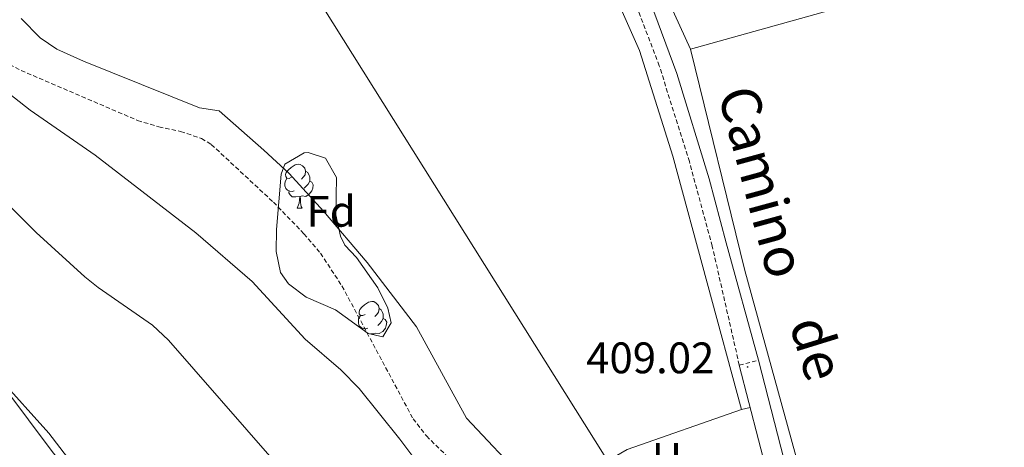
# Model space of a CAD drawing. Units: metres. Extents: x 602978 to 607478, y 4740376 to 4743414.
# Drawn here: x 604846 to 605070, y 4742732 to 4742829 of the extents above; entities that cross this region are included whole.
import ezdxf
from ezdxf.enums import TextEntityAlignment as Align

# ---------------------------------------------------------------- set-up
doc = ezdxf.new("R2010")
doc.units = ezdxf.units.M
doc.header["$MEASUREMENT"] = 0
doc.linetypes.add('TRAZOSX2', pattern=[1.5, 1, -0.5])
for name, color, linetype, lineweight in [('Carátula', 7, 'Continuous', 5), ('Level 11', 142, 'Continuous', 13), ('Level 21', 19, 'Continuous', 0), ('Level 32', 19, 'Continuous', 0), ('Level 35', 92, 'Continuous', 0), ('Level 36', 19, 'Continuous', 40), ('Level 37', 92, 'Continuous', 0), ('Level 41', 19, 'Continuous', 0), ('Level 44', 19, 'Continuous', 0), ('Level 5', 36, 'Continuous', 0), ('Level 7', 19, 'Continuous', 0)]:
    doc.layers.add(name, color=color, linetype=linetype, lineweight=lineweight)
doc.styles.add('Arial', font='ARIAL.TTF', dxfattribs={"height": 0.2})

# ---------------------------------------------------------------- blocks, each defined once
blk = doc.blocks.new('5PATER')
at = {"layer": 'Carátula', "linetype": 'Continuous', "lineweight": 5}
h = blk.add_hatch(color=250, dxfattribs=at)
edge = h.paths.add_edge_path()
edge.add_ellipse((0, 0), major_axis=(-1.33, -1.34), ratio=0.999422, start_angle=0, end_angle=360)

msp = doc.modelspace()

# ---------------------------------------------------------------- linework, layer by layer
at = {"layer": 'Level 11', "color": 142, "linetype": 'TRAZOSX2', "lineweight": 13}
msp.add_polyline3d([(604844.15, 4742819.1, 408.56), (604846.75, 4742817.74, 408.55), (604873.27, 4742806.38, 408.33), (604878.08, 4742804.92, 408.31), (604883.06, 4742803.87, 408.29), (604887.79, 4742802.29, 408.28), (604890.03, 4742800.94, 408.27), (604904.15, 4742787.82, 408.09), (604911.11, 4742780.64, 408.01), (604914.85, 4742776.23, 407.98), (604919.75, 4742768.78, 407.91), (604935.91, 4742738.62, 407.57), (604938.95, 4742734.7, 407.49), (604944.51, 4742729.26, 407.37)], dxfattribs=at)
at = {"layer": 'Level 21', "color": 19, "linetype": 'TRAZOSX2', "lineweight": 0}
for points in [[(605010.11, 4742750.78, 408.55), (605003.96, 4742777.81, 409.11), (604998.75, 4742797.02, 409.07), (604991.92, 4742818.8, 409.29), (604986.92, 4742831.9, 409.36), (604982.91, 4742840.94, 409.37), (604948.55, 4742911.82, 409.27), (604934.76, 4742938.47, 409.33), (604924.28, 4742959.9, 409.29), (604918.48, 4742971.02, 409.23), (604913.5, 4742983.56, 409.22), (604907.72, 4743009.58, 409.63), (604906.15, 4743014.33, 409.61), (604904.76, 4743016.94, 409.61), (604899.8, 4743022.46, 410.05), (604895.72, 4743028.7, 409.91), (604892.36, 4743036.78, 409.83), (604889.68, 4743046.44, 409.81), (604888.6, 4743049.26, 409.81), (604860.49, 4743108.34, 410.03), (604859.83, 4743110.31, 410.04)], [(605010.11, 4742750.78, 408.55), (605014.49, 4742751.91, 408.55)]]:
    msp.add_polyline3d(points, dxfattribs=at)
at = {"layer": 'Level 21', "color": 19, "linetype": 'Continuous', "lineweight": 0}
for points in [[(605014.49, 4742751.91, 408.55), (605007.11, 4742778.59, 409.11), (605003.26, 4742793.09, 409.07), (604995.93, 4742817.03, 409.27), (604989.92, 4742833.14, 409.36), (604981.58, 4742851.35, 409.36), (604962.07, 4742891.9, 409.29), (604951.45, 4742913.28, 409.27), (604937.66, 4742939.92, 409.33), (604919.34, 4742976.92, 409.22), (604916.61, 4742984.52, 409.22), (604915.31, 4742989.34, 409.27), (604911.24, 4743008.93, 409.63), (604909.14, 4743015.61, 409.61), (604907.43, 4743018.82, 409.61), (604902.37, 4743024.44, 410.05), (604898.59, 4743030.22, 409.91), (604896.52, 4743034.79, 409.85), (604892.76, 4743047.46, 409.81), (604889.57, 4743055.12, 409.82), (604869.62, 4743095.47, 409.98), (604863.5, 4743109.54, 410.03), (604863.22, 4743110.36, 410.04)], [(605079.87, 4742539.16, 406.39), (605076.75, 4742545.05, 406.63), (605068.55, 4742572.99, 406.91), (605041.51, 4742657.23, 408.39), (605021.03, 4742726.55, 408.79), (605014.49, 4742751.91, 408.55)], [(605209.66, 4742222.86, 404.17), (605210.9, 4742229.98, 404.17), (605211.42, 4742239.64, 404.3), (605211.63, 4742243.55, 404.36), (605211.82, 4742247.02, 404.41), (605217.06, 4742280.62, 404.63), (605224.42, 4742321.1, 404.91), (605230.06, 4742359.02, 405.37), (605231.82, 4742375.18, 405.95), (605231.5, 4742384.06, 406.19), (605229.38, 4742392.22, 405.95), (605224.14, 4742401.26, 405.75), (605190.26, 4742434.62, 406.39), (605125.71, 4742490.54, 406.39), (605090.35, 4742521.1, 406.01), (605082.11, 4742529.5, 406.27), (605076.11, 4742536.62, 406.39), (605072.55, 4742543.34, 406.63), (605064.23, 4742571.66, 406.91), (605037.19, 4742655.9, 408.39), (605016.67, 4742725.34, 408.79), (605010.11, 4742750.78, 408.55)]]:
    msp.add_polyline3d(points, dxfattribs=at)
at = {"layer": 'Level 32', "color": 6, "linetype": 'Continuous', "lineweight": 0, "ltscale": 0.5}
msp.add_polyline3d([(604745.25, 4743108.55, 409.38), (604823.45, 4742978.52, 408.86), (605004.93, 4742689.7, 408.5), (605120.06, 4742509.13, 407.27), (605248.66, 4742305.61, 405.12), (605402.56, 4742070.6, 420.72), (605577.78, 4741779.3, 420.09)], dxfattribs=at)
at = {"layer": 'Level 35', "color": 92, "linetype": 'Continuous', "lineweight": 0, "ltscale": 0.5}
msp.add_polyline3d([(604906.75, 4742796.46, 414.12), (604911.16, 4742799, 414.16), (604912.03, 4742799.1, 414.16), (604915.99, 4742797.82, 414.08), (604918.51, 4742793.44, 414.13), (604918.35, 4742784.94, 414.24), (604919.39, 4742780.06, 414.2), (604920.39, 4742778.06, 414.22), (604923.03, 4742775.26, 414.44), (604927.91, 4742768.38, 414.76), (604930.19, 4742763.74, 414.74), (604930.91, 4742760.38, 414.66), (604929.03, 4742757.26, 414.56), (604925.67, 4742757.98, 414.48), (604918.27, 4742763.34, 414.24), (604911.59, 4742766.22, 414.32), (604907.57, 4742769.24, 414.23), (604905.75, 4742771.82, 414.2), (604904.79, 4742776.62, 414.26), (604904.86, 4742781.62, 414.26), (604905.94, 4742794.21, 414.13), (604906.75, 4742796.46, 414.12)], dxfattribs=at)
at = {"layer": 'Level 36', "color": 92, "linetype": 'Continuous', "lineweight": 0}
for points in [[(604999.03, 4742822.54, 409.51), (605046.35, 4742835.82, 409.59), (605087.48, 4742845.62, 409.71), (605113.51, 4742851.82, 409.79), (605191.87, 4742869.1, 410.53), (605224.71, 4742800.54, 410.29), (605259.87, 4742731.9, 409.99), (605295.35, 4742661.82, 409.39), (605317.31, 4742615.34, 408.97)], [(604984.47, 4742854.46, 409.59), (604999.03, 4742822.54, 409.51), (605011.35, 4742772.3, 409.65), (605037.19, 4742678.46, 409.15), (605045.51, 4742654.22, 408.77), (605048.71, 4742651.5, 408.61), (605049.27, 4742648.14, 408.47), (605049.39, 4742641.98, 408.37), (605062.27, 4742601.66, 407.59), (605072.67, 4742569.5, 407.39), (605077.11, 4742558.22, 407.31), (605083.35, 4742545.34, 407.09), (605085.55, 4742538.46, 407.21)], [(604975.95, 4742848.06, 409.42), (604987.39, 4742822.3, 409.2), (604994.99, 4742798.3, 408.98), (605010.63, 4742740.7, 409.08), (604984.59, 4742731.66, 408.82), (604976.91, 4742727.18, 408.56), (604968.91, 4742724.54, 408.26), (604962.95, 4742724.14, 408.14), (604961.51, 4742724.54, 408.16), (604948.03, 4742738.78, 408.36), (604936.67, 4742759.5, 408.48), (604925.47, 4742774.14, 408.92), (604915.55, 4742785.74, 409.08), (604907.75, 4742794.3, 409), (604901.99, 4742799.66, 408.76), (604891.79, 4742808.54, 408.46), (604887.31, 4742809.26, 408.54), (604860.95, 4742819.82, 408.62), (604854.87, 4742822.54, 408.82), (604851.07, 4742825.18, 408.94), (604846.75, 4742829.58, 409.1)], [(604830.91, 4742822.7, 409.18), (604848.87, 4742808.7, 408.54), (604863.59, 4742798.46, 408.24), (604886.51, 4742780.86, 408.36), (604899.31, 4742769.82, 408.36), (604911.35, 4742756.7, 408.52), (604919.51, 4742749.74, 408.6), (604923.63, 4742745.5, 408.58), (604932.87, 4742733.98, 408.48), (604940.67, 4742723.66, 408.24), (604945.07, 4742716.22, 408.12), (604952.03, 4742702.62, 407.84), (604954.95, 4742686.78, 407.74), (604955.15, 4742684.7, 407.72), (604954.43, 4742679.42, 407.74), (604944.31, 4742679.98, 408.34), (604936.59, 4742684.22, 409.8), (604919.99, 4742688.62, 411.24), (604901.91, 4742697.26, 412.62), (604893.27, 4742698.94, 413.36), (604883.03, 4742700.3, 413.96), (604874.95, 4742706.46, 414.72), (604854.03, 4742730.86, 414.86), (604831.35, 4742761.18, 413.74)], [(604908.29, 4742793.49, 0.01), (604907.76, 4742793.22, 0.01), (604907.23, 4742793.28, 0.01), (604906.97, 4742793.65, 0.01), (604906.91, 4742794.07, 0.01), (604907.07, 4742794.59, 0.01), (604907.55, 4742795.19, 0.01), (604908.19, 4742795.72, 0.01), (604909.09, 4742796.3, 0.01), (604909.83, 4742796.46, 0.01), (604910.26, 4742796.41, 0.01), (604910.79, 4742796.09, 0.01), (604911.32, 4742795.51, 0.01), (604911.48, 4742794.87, 0.01), (604911.37, 4742794.02, 0.01), (604910.94, 4742793.49, 0.01), (604910.52, 4742793.06, 0.01)], [(604911.48, 4742794.87, 0.01), (604911.95, 4742794.55, 0.01), (604912.27, 4742793.91, 0.01), (604912.43, 4742793.59, 0.01), (604912.43, 4742793.01, 0.01), (604912.43, 4742792.59, 0.01), (604912.06, 4742791.9, 0.01), (604911.64, 4742791.42, 0.01), (604911.16, 4742791, 0.01)], [(604908.88, 4742790.41, 0.01), (604908.45, 4742790.25, 0.01), (604907.87, 4742790.31, 0.01), (604907.39, 4742790.52, 0.01), (604906.97, 4742790.94, 0.01), (604906.75, 4742791.53, 0.01), (604906.75, 4742791.95, 0.01), (604906.81, 4742792.53, 0.01), (604907.23, 4742793.22, 0.01)], [(604912.43, 4742792.59, 0.01), (604912.88, 4742792.34, 0.01), (604913.23, 4742791.72, 0.01), (604913.12, 4742791, 0.01), (604912.91, 4742790.36, 0.01), (604912.32, 4742789.62, 0.01), (604911.53, 4742789.14, 0.01), (604910.68, 4742789.24, 0.01), (604910.25, 4742789.11, 0.01)], [(604910.14, 4742789.11, 0.01), (604909.25, 4742789.03, 0.01), (604908.4, 4742789.03, 0.01), (604907.98, 4742789.46, 0.01), (604907.66, 4742789.93, 0.01), (604907.66, 4742790.25, 0.01)], [(604909.59, 4742786.43, 0.01), (604910.03, 4742787.59, 0.01), (604910.14, 4742789.11, 0.01), (604910.25, 4742789.11, 0.01), (604910.28, 4742788.53, 0.01), (604910.32, 4742787.84, 0.01), (604910.39, 4742787.23, 0.01), (604910.5, 4742786.83, 0.01), (604910.72, 4742786.43, 0.01)], [(604909.59, 4742786.43, 0.01), (604910.72, 4742786.43, 0.01)], [(604925.01, 4742762.3, 0.01), (604924.47, 4742762.04, 0.01), (604923.95, 4742762.09, 0.01), (604923.68, 4742762.46, 0.01), (604923.63, 4742762.89, 0.01), (604923.79, 4742763.41, 0.01), (604924.27, 4742764, 0.01), (604924.9, 4742764.53, 0.01), (604925.8, 4742765.12, 0.01), (604926.55, 4742765.28, 0.01), (604926.97, 4742765.22, 0.01), (604927.5, 4742764.91, 0.01), (604928.03, 4742764.32, 0.01), (604928.19, 4742763.68, 0.01), (604928.08, 4742762.83, 0.01), (604927.65, 4742762.3, 0.01), (604927.23, 4742761.88, 0.01)], [(604928.19, 4742763.68, 0.01), (604928.67, 4742763.37, 0.01), (604928.98, 4742762.73, 0.01), (604929.14, 4742762.41, 0.01), (604929.14, 4742761.83, 0.01), (604929.14, 4742761.4, 0.01), (604928.77, 4742760.71, 0.01), (604928.35, 4742760.23, 0.01), (604927.87, 4742759.81, 0.01)], [(604925.59, 4742759.22, 0.01), (604925.17, 4742759.06, 0.01), (604924.58, 4742759.12, 0.01), (604924.11, 4742759.33, 0.01), (604923.68, 4742759.76, 0.01), (604923.47, 4742760.34, 0.01), (604923.47, 4742760.76, 0.01), (604923.52, 4742761.35, 0.01), (604923.95, 4742762.04, 0.01)], [(604929.14, 4742761.4, 0.01), (604929.59, 4742761.15, 0.01), (604929.94, 4742760.54, 0.01), (604929.83, 4742759.81, 0.01), (604929.62, 4742759.17, 0.01), (604929.03, 4742758.43, 0.01), (604928.24, 4742757.95, 0.01), (604927.39, 4742758.06, 0.01), (604926.96, 4742757.93, 0.01)], [(604924.37, 4742758.93, 0.01), (604924.37, 4742759.06, 0.01)], [(604926.85, 4742757.93, 0.01), (604926.22, 4742757.87, 0.01)], [(604926.84, 4742757.74, 0.01), (604926.85, 4742757.93, 0.01), (604926.96, 4742757.93, 0.01), (604926.97, 4742757.7, 0.01)], [(605010.63, 4742740.7, 409.08), (605012.59, 4742741.18, 408.64)]]:
    msp.add_polyline3d(points, dxfattribs=at)
at = {"layer": 'Level 5', "color": 36, "linetype": 'Continuous', "lineweight": 0}
for points in [[(604998.07, 4742616.42, 410.01), (604987.75, 4742628.62, 410.01), (604972.11, 4742644.38, 410.01), (604968.03, 4742647.98, 410.01), (604948.19, 4742662.48, 410.01), (604945.75, 4742664.78, 410.01), (604931.41, 4742680.69, 410.01), (604926.69, 4742682.34, 410.01), (604926.55, 4742683.5, 410.01), (604927.91, 4742692.86, 410.01), (604927.5, 4742697.82, 410.01), (604927.03, 4742699.66, 410.01), (604925.17, 4742704.33, 410.01), (604923.79, 4742706.62, 410.01), (604918.03, 4742714.3, 410.01), (604914.59, 4742718.38, 410.01), (604903.84, 4742729.53, 410.01), (604880.27, 4742756.46, 410.01), (604876.68, 4742759.9, 410.01), (604864.27, 4742768.46, 410.01), (604861.27, 4742770.86, 410.01), (604850.17, 4742780.95, 410.01), (604839.23, 4742791.82, 410.01)], [(604870.03, 4742713.26, 415.01), (604853.08, 4742735.34, 415.01), (604841.58, 4742748.08, 415.01)]]:
    msp.add_polyline3d(points, dxfattribs=at)

# ---------------------------------------------------------------- block references
at = {"layer": 'Level 7', "color": 19, "linetype": 'Continuous', "lineweight": 0, "xscale": 0.09999983015004542, "yscale": 0.09999983015004542}
msp.add_blockref('5PATER', (605011.99, 4742750.38, 409.03), dxfattribs=at)

# ---------------------------------------------------------------- texts
at = {"layer": 'Level 37', "color": 92, "linetype": 'Continuous', "lineweight": 0, "style": 'Arial'}
for s, p in [('Fd', (604917.28, 4742785.74, 409.08)), ('H', (604993.65, 4742729.57, 408.81))]:
    msp.add_text(s, height=7, dxfattribs=at).set_placement(p, align=Align.MIDDLE_CENTER)
at = {"layer": 'Level 41', "color": 19, "linetype": 'Continuous', "lineweight": 0, "style": 'Arial'}
msp.add_text('409.02', height=7, dxfattribs=at).set_placement((604975.28, 4742746.76, 409.03), align=Align.BOTTOM_LEFT)
at = {"layer": 'Level 44', "color": 19, "linetype": 'Continuous', "lineweight": 0, "style": 'Arial'}
for s, rotation, p in [('Camino', -74.7557, (605008.29, 4742790.5, 409.59)), ('de', -72.868, (605020.86, 4742752.47, 409.55))]:
    msp.add_text(s, height=9, rotation=rotation, dxfattribs=at).set_placement(p, align=Align.BOTTOM_CENTER)

doc.saveas('drawing.dxf')
